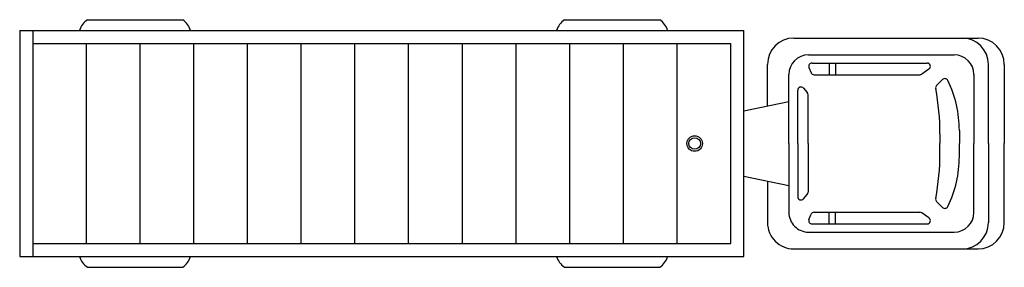
# Model space of a CAD drawing. Extents: x -671 to 319, y -125 to 124.
import ezdxf

# ---------------------------------------------------------------- set-up
doc = ezdxf.new("R2010")
doc.units = 0
doc.header["$MEASUREMENT"] = 0
doc.layers.add('LAYER01', color=7, linetype='CONTINUOUS')

# ---------------------------------------------------------------- blocks, each defined once
blk = doc.blocks.new('SEMI33B')
at = {"layer": 'LAYER01', "color": 7, "linetype": 'CONTINUOUS'}
for p, q in [((-45.5, -271.46), (-45.5, 19.83)), ((45.5, 19.83), (-45.5, 19.83)), ((45.5, -271.46), (45.5, 19.83)), ((-40.22, -266.17), (-40.22, 14.55)), ((40.22, 14.55), (-40.22, 14.55)), ((40.22, -266.17), (40.22, 14.55)), ((40.22, -7.05), (-40.22, -7.05)), ((-49.82, -52.35), (-49.82, -14.02)), ((49.82, -52.35), (49.82, -14.02)), ((40.22, -28.64), (-40.22, -28.64)), ((40.22, -50.23), (-40.22, -50.23)), ((40.22, -71.83), (-40.22, -71.83)), ((40.22, -93.42), (-40.22, -93.42)), ((40.22, -115.02), (-40.22, -115.02)), ((40.22, -136.61), (-40.22, -136.61)), ((40.22, -158.2), (-40.22, -158.2)), ((40.22, -179.8), (-40.22, -179.8)), ((40.22, -201.39), (-40.22, -201.39)), ((-49.82, -244.23), (-49.82, -205.9)), ((49.82, -244.23), (49.82, -205.9)), ((40.22, -222.98), (-40.22, -222.98)), ((40.22, -244.58), (-40.22, -244.58)), ((-45.5, -266.17), (45.5, -266.17)), ((-45.5, -271.46), (45.5, -271.46))]:
    blk.add_line(p, q, dxfattribs=at)
blk.add_circle((0, 0), 3.13, dxfattribs=at)
for centre, start, end in [((-43.01, -18.81), 107.3835, 144.8442), ((43.01, -18.81), 35.1558, 72.6165), ((-43.01, -47.56), 215.1558, 252.6165), ((43.01, -47.56), 287.3835, 324.8442), ((-43.01, -210.7), 107.3835, 144.8442), ((43.01, -210.7), 35.1558, 72.6165), ((-43.01, -239.44), 215.1558, 252.6165), ((43.01, -239.44), 287.3835, 324.8442)]:
    blk.add_arc(centre, 8.33, start, end, dxfattribs=at)
blk = doc.blocks.new('SEMI33A')
at = {"layer": 'LAYER01', "color": 7, "linetype": 'CONTINUOUS'}
for p, q in [((-31.84, 124.54), (0, 124.54)), ((31.84, 124.54), (0, 124.54)), ((0, 118.17), (-31.84, 118.17)), ((0, 118.17), (31.84, 118.17)), ((-42.41, 39.87), (-42.41, 113.97)), ((-27.72, 112.32), (0, 112.32)), ((27.72, 112.32), (0, 112.32)), ((42.41, 39.87), (42.41, 113.97)), ((-35.64, 45.82), (-35.64, 104.39)), ((-5.21, 106.47), (0, 106.47)), ((5.21, 106.47), (0, 106.47)), ((35.64, 45.82), (35.64, 104.39)), ((-25.73, 99.73), (-23.35, 97.31)), ((25.73, 99.73), (23.35, 97.31)), ((-3.83, 98.65), (0, 98.65)), ((3.83, 98.65), (0, 98.65)), ((-32.37, 47.2), (-32.37, 93.48)), ((-29.97, 94.25), (-27.91, 91.36)), ((29.97, 94.25), (27.91, 91.36)), ((32.37, 47.2), (32.37, 93.48)), ((-27.67, 48.06), (-27.67, 90.59)), ((27.67, 48.06), (27.67, 90.59)), ((-32.37, 56.65), (-27.67, 56.65)), ((32.37, 56.65), (27.67, 56.65)), ((-32.37, 54.13), (-27.67, 54.13)), ((32.37, 54.13), (27.67, 54.13)), ((-30.53, 45.98), (-28.48, 46.84)), ((-22.23, 43.77), (-20.49, 45.29)), ((0, 45.62), (-19.62, 45.62)), ((0, 45.62), (19.62, 45.62)), ((22.23, 43.77), (20.49, 45.29)), ((30.53, 45.98), (28.48, 46.84)), ((0, 41.45), (-21.37, 41.45)), ((0, 41.45), (21.37, 41.45)), ((0, 37.89), (-27.72, 37.89)), ((-13.16, 19.83), (-16.84, 37.89)), ((0, 37.89), (27.72, 37.89)), ((13.16, 19.83), (16.84, 37.89)), ((-15.09, 29.3), (-31.84, 29.3)), ((15.09, 29.3), (31.84, 29.3))]:
    blk.add_line(p, q, dxfattribs=at)
blk.add_circle((0, 0), 2.34, dxfattribs=at)
for centre, radius, start, end in [((-31.84, 113.97), 10.57, 90, 180), ((31.84, 113.97), 10.57, 0, 90), ((-31.84, 107.6), 10.57, 90, 180), ((31.84, 107.6), 10.57, 0, 90), ((-27.72, 104.39), 7.93, 90, 180), ((27.72, 104.39), 7.93, 0, 90), ((-5.21, 60.24), 46.23, 90, 115.841), ((5.21, 60.24), 46.23, 64.159, 90), ((-24.78, 100.66), 1.32, 115.841, 224.461), ((24.78, 100.66), 1.32, 315.539, 64.159), ((-22.41, 98.24), 1.32, 224.461, 280.6759), ((-3.83, -0.28), 98.93, 90, 100.6759), ((3.83, -0.28), 98.93, 79.3241, 90), ((22.41, 98.24), 1.32, 259.3241, 315.539), ((-31.04, 93.48), 1.32, 35.4062, 180), ((-28.99, 90.59), 1.32, 0, 35.4062), ((28.99, 90.59), 1.32, 144.5938, 180), ((31.04, 93.48), 1.32, 0, 144.5938), ((-28.99, 48.06), 1.32, 292.7496, 0), ((28.99, 48.06), 1.32, 180, 247.2504), ((-27.72, 45.82), 7.93, 180, 270), ((-31.04, 47.2), 1.32, 180, 292.7496), ((-21.37, 42.78), 1.32, 130.9804, 270), ((-19.62, 44.29), 1.32, 90, 130.9804), ((19.62, 44.29), 1.32, 49.0196, 90), ((21.37, 42.78), 1.32, 270, 49.0196), ((27.72, 45.82), 7.93, 270, 0), ((31.04, 47.2), 1.32, 247.2504, 0), ((-31.84, 39.87), 10.57, 180, 270), ((31.84, 39.87), 10.57, 270, 0)]:
    blk.add_arc(centre, radius, start, end, dxfattribs=at)

msp = doc.modelspace()

# ---------------------------------------------------------------- block references
at = {"layer": 'LAYER01', "color": 7, "linetype": 'CONTINUOUS', "xscale": 2.5, "yscale": 2.5, "zscale": 2.5, "rotation": 270}
for name in ['SEMI33B', 'SEMI33A']:
    msp.add_blockref(name, (7.82, -0.91), dxfattribs=at)

doc.saveas('drawing.dxf')
